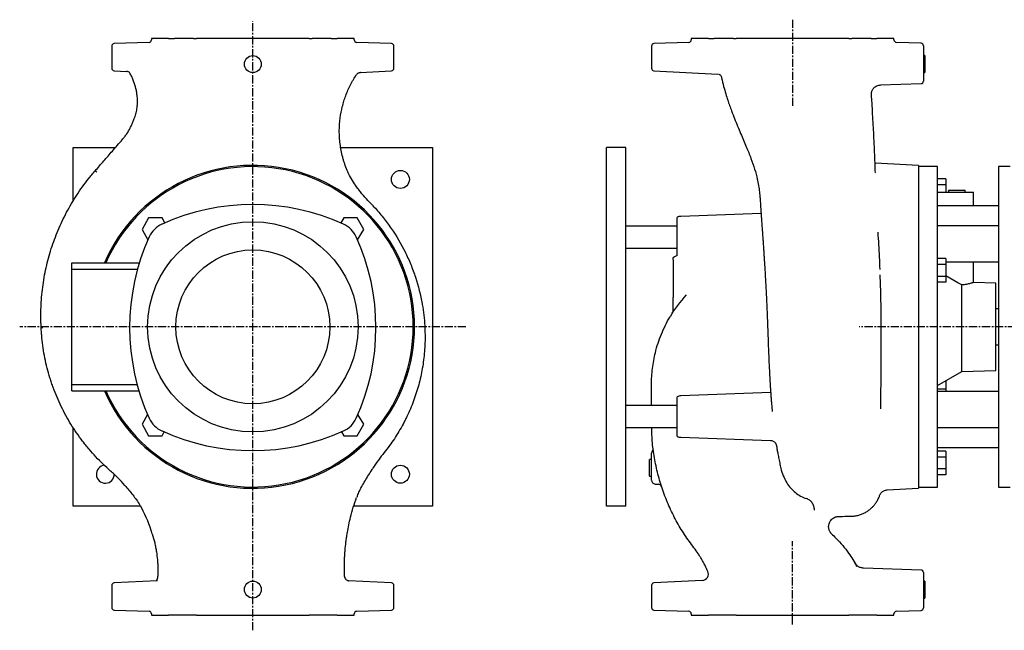
# Model space of a CAD drawing. Units: millimetres. Extents: x -209 to 1312, y -104 to 787.
# Drawn here: x -209 to 558, y 311 to 787 of the extents above; entities that cross this region are included whole.
import ezdxf

# ---------------------------------------------------------------- set-up
doc = ezdxf.new("R2010")
doc.units = ezdxf.units.MM
doc.linetypes.add('CENTER', pattern=[10.16, 6.35, -1.27, 1.27, -1.27])
doc.layers.add('Biral', color=160, linetype='Continuous')

msp = doc.modelspace()

# ---------------------------------------------------------------- linework, layer by layer
at = {"layer": 'Biral', "linetype": 'CENTER'}
for p, q in [((-27.64, 310.57), (-27.64, 785.93)), ((393.11, 787.01), (393.11, 719.61)), ((138.43, 547.36), (-209.39, 547.36)), ((861.98, 547.36), (444.95, 547.36)), ((393.11, 315.18), (393.11, 380.06))]:
    msp.add_line(p, q, dxfattribs=at)
at = {"layer": 'Biral'}
for p, q in [((-108.58, 769.29), (-135.71, 768.35)), ((-106.64, 772.36), (-106.64, 771.29)), ((-93.3, 772.36), (-106.64, 772.36)), ((-93.3, 772.36), (-88.78, 772.36)), ((-73.8, 772.36), (-88.78, 772.36)), ((-73.8, 772.36), (-71.58, 772.36)), ((16.29, 772.36), (-71.58, 772.36)), ((16.29, 772.36), (18.51, 772.36)), ((33.49, 772.36), (18.51, 772.36)), ((33.49, 772.36), (38.01, 772.36)), ((51.36, 772.36), (38.01, 772.36)), ((51.36, 771.29), (51.36, 772.36)), ((80.42, 768.35), (53.29, 769.29)), ((312.18, 769.29), (285.04, 768.35)), ((314.11, 772.36), (314.11, 771.29)), ((327.46, 772.36), (314.11, 772.36)), ((327.46, 772.36), (331.98, 772.36)), ((346.96, 772.36), (331.98, 772.36)), ((346.96, 772.36), (349.18, 772.36)), ((437.05, 772.36), (349.18, 772.36)), ((437.05, 772.36), (439.27, 772.36)), ((454.25, 772.36), (439.27, 772.36)), ((454.25, 772.36), (458.77, 772.36)), ((472.11, 772.36), (458.77, 772.36)), ((472.11, 771.29), (472.11, 772.36)), ((493.18, 768.63), (474.04, 769.29)), ((493.18, 768.61), (493.18, 768.63)), ((-137.64, 766.35), (-137.64, 749.18)), ((82.36, 749.18), (82.36, 766.35)), ((283.11, 766.35), (283.11, 749.18)), ((495.11, 766.61), (495.11, 766.35)), ((495.11, 766.35), (495.11, 749.18)), ((496.11, 758.94), (495.11, 758.94)), ((496.11, 758.94), (496.11, 745.78)), ((-135.75, 747.18), (-125.99, 746.67)), ((-125.99, 746.67), (-126.15, 746.68)), ((56.02, 745.9), (80.46, 747.18)), ((56.2, 745.91), (56.02, 745.9)), ((285.01, 747.18), (334.89, 744.57)), ((334.89, 744.57), (334.88, 744.57)), ((495.11, 745.78), (496.11, 745.78)), ((495.11, 744.67), (495.11, 739.16)), ((337.66, 742.2), (337.66, 742.2)), ((461.6, 736.05), (493.18, 737.16)), ((-167.64, 687.36), (-134.65, 687.36)), ((-167.64, 645.68), (-167.64, 687.36)), ((40.79, 687.36), (112.36, 687.36)), ((112.36, 687.36), (112.36, 407.36)), ((263.11, 687.36), (248.11, 687.36)), ((248.11, 407.36), (248.11, 687.36)), ((263.11, 407.36), (263.11, 687.36)), ((491.11, 673.36), (457.37, 675.13)), ((457.58, 667.64), (457.57, 667.84)), ((491.11, 673.36), (491.11, 421.36)), ((506.11, 672.36), (491.11, 672.36)), ((506.11, 547.36), (506.11, 672.36)), ((562.61, 672.36), (553.61, 672.36)), ((553.61, 672.36), (553.61, 422.36)), ((512.51, 662.85), (506.11, 662.85)), ((512.51, 662.85), (512.51, 658.23)), ((512.51, 658.23), (506.11, 658.23)), ((512.51, 658.23), (512.51, 652.36)), ((514.54, 653.86), (514.54, 652.36)), ((514.54, 653.86), (521.11, 653.86)), ((521.11, 653.86), (527.69, 653.86)), ((527.69, 652.36), (527.69, 653.86)), ((506.11, 652.36), (521.79, 652.36)), ((521.79, 652.36), (534.11, 652.36)), ((534.11, 641.76), (534.11, 652.36)), ((553.61, 641.76), (506.11, 641.76)), ((-108.86, 632.38), (-114.05, 623.38)), ((-98.46, 632.38), (-108.86, 632.38)), ((-96.21, 628.47), (-98.46, 632.38)), ((43.17, 632.38), (40.89, 628.42)), ((53.57, 632.38), (43.17, 632.38)), ((58.76, 623.38), (53.57, 632.38)), ((303.11, 605.12), (303.11, 632.76)), ((368.5, 635.75), (305.9, 633.56)), ((-114.05, 623.38), (-109.39, 615.3)), ((54.02, 615.16), (58.76, 623.38)), ((303.11, 625.96), (263.11, 625.96)), ((553.61, 626.2), (506.11, 626.2)), ((263.11, 608.76), (303.11, 608.76)), ((300.11, 600.37), (300.11, 601.37)), ((303.11, 603.1), (303.11, 605.12)), ((512.51, 600.61), (506.11, 600.61)), ((512.51, 600.61), (512.51, 595.99)), ((-168.64, 597.36), (-116.06, 597.36)), ((-168.64, 592.36), (-168.64, 597.36)), ((-168.64, 592.36), (-117.53, 592.36)), ((-168.64, 502.36), (-168.64, 592.36)), ((300.17, 575.6), (300.17, 595.11)), ((512.51, 595.99), (506.11, 595.99)), ((553.61, 597.92), (512.51, 597.92)), ((512.51, 595.99), (512.51, 586.75)), ((534.11, 581.96), (534.11, 597.92)), ((512.51, 586.75), (506.11, 586.75)), ((521.79, 581.72), (512.51, 587.22)), ((512.51, 586.75), (512.51, 582.13)), ((512.51, 582.13), (506.11, 582.13)), ((524.91, 580.01), (521.79, 581.72)), ((524.91, 512.43), (524.91, 580.01)), ((551.61, 581.36), (534.07, 581.97)), ((551.61, 547.36), (551.61, 581.36)), ((553.61, 561.36), (551.61, 561.36)), ((506.11, 422.36), (506.11, 547.36)), ((551.61, 513.36), (551.61, 547.36)), ((551.61, 533.36), (553.61, 533.36)), ((506.11, 501.58), (524.91, 512.43)), ((524.91, 512.43), (551.61, 513.36)), ((-168.64, 502.36), (-117.84, 502.36)), ((-168.64, 497.36), (-168.64, 502.36)), ((512.51, 505.27), (512.51, 498.73)), ((-168.64, 497.36), (-116.42, 497.36)), ((303.11, 461.96), (303.11, 492.76)), ((376.01, 496.01), (305.9, 493.56)), ((512.51, 498.73), (506.11, 498.73)), ((553.61, 496.8), (506.11, 496.8)), ((512.51, 498.73), (512.51, 496.8)), ((303.11, 485.96), (263.11, 485.96)), ((-109.67, 478.93), (-114.05, 471.35)), ((58.76, 471.35), (54.31, 479.07)), ((377.15, 481.76), (377.19, 481.42)), ((-167.64, 407.36), (-167.64, 468.53)), ((-114.05, 471.35), (-108.86, 462.35)), ((53.57, 462.35), (58.76, 471.35)), ((263.11, 468.76), (303.11, 468.76)), ((553.61, 468.52), (506.11, 468.52)), ((-108.86, 462.35), (-98.46, 462.35)), ((-98.46, 462.35), (-96.74, 465.33)), ((41.42, 465.38), (43.17, 462.35)), ((43.17, 462.35), (53.57, 462.35)), ((305.9, 461.16), (375.82, 458.72)), ((380.49, 454.77), (380.5, 454.71)), ((553.61, 452.96), (506.11, 452.96)), ((512.51, 450.35), (506.11, 450.35)), ((512.51, 445.73), (506.11, 445.73)), ((512.51, 450.35), (512.51, 445.73)), ((512.51, 445.73), (512.51, 436.5)), ((283.11, 443.93), (281.61, 443.93)), ((281.61, 437.36), (281.61, 443.93)), ((281.61, 430.8), (281.61, 437.36)), ((281.61, 430.8), (283.11, 430.8)), ((283.11, 427.71), (283.11, 432.48)), ((512.51, 436.5), (506.11, 436.5)), ((512.51, 431.88), (506.11, 431.88)), ((512.51, 436.5), (512.51, 431.88)), ((285.96, 424.71), (288.31, 424.59)), ((491.11, 422.36), (506.11, 422.36)), ((553.61, 422.36), (562.61, 422.36)), ((461.08, 416.16), (461.14, 416.33)), ((466.82, 420.09), (491.11, 421.36)), ((-115.13, 407.36), (-167.64, 407.36)), ((112.36, 407.36), (50.9, 407.36)), ((263.11, 407.36), (248.11, 407.36)), ((429.06, 399.45), (429.07, 399.44)), ((493.18, 357.57), (448.23, 359.14)), ((495.11, 355.57), (495.11, 350.05)), ((-137.64, 345.55), (-137.64, 328.38)), ((-102.14, 349.3), (-135.75, 347.54)), ((80.46, 347.54), (47.02, 349.3)), ((82.36, 328.38), (82.36, 345.55)), ((283.11, 345.55), (283.11, 328.38)), ((322.72, 349.52), (285.01, 347.54)), ((496.11, 348.94), (495.11, 348.94)), ((495.11, 345.55), (495.11, 328.38)), ((496.11, 348.94), (496.11, 335.78)), ((495.11, 335.78), (496.11, 335.78)), ((-135.71, 326.38), (-108.58, 325.43)), ((-106.64, 323.43), (-106.64, 322.36)), ((-106.64, 322.36), (-93.3, 322.36)), ((-88.78, 322.36), (-93.3, 322.36)), ((-73.8, 322.36), (-88.78, 322.36)), ((-71.58, 322.36), (-73.8, 322.36)), ((-71.58, 322.36), (16.29, 322.36)), ((18.51, 322.36), (16.29, 322.36)), ((33.49, 322.36), (18.51, 322.36)), ((38.01, 322.36), (33.49, 322.36)), ((38.01, 322.36), (51.36, 322.36)), ((51.36, 322.36), (51.36, 323.43)), ((53.29, 325.43), (80.42, 326.38)), ((285.04, 326.38), (312.18, 325.43)), ((314.11, 323.43), (314.11, 322.36)), ((314.11, 322.36), (327.46, 322.36)), ((331.98, 322.36), (327.46, 322.36)), ((346.96, 322.36), (331.98, 322.36)), ((349.18, 322.36), (346.96, 322.36)), ((349.18, 322.36), (437.05, 322.36)), ((439.27, 322.36), (437.05, 322.36)), ((454.25, 322.36), (439.27, 322.36)), ((458.77, 322.36), (454.25, 322.36)), ((458.77, 322.36), (472.11, 322.36)), ((472.11, 322.36), (472.11, 323.43)), ((474.04, 325.43), (493.18, 326.1))]:
    msp.add_line(p, q, dxfattribs=at)
at = {"layer": 'Biral', "flags": 128}
for points in [[(-149.25, 667.96), (-149.54, 668.21), (-149.8, 668.44), (-150.02, 668.63), (-150.2, 668.79), (-150.35, 668.92), (-150.46, 669.01), (-150.52, 669.07), (-150.54, 669.08)], [(461.61, 580.96), (461.4, 587.85), (461.4, 587.85), (461.4, 587.85)], [(461.96, 483.43), (461.96, 483.53), (461.99, 494.48), (462.01, 505.86), (462.01, 505.86), (462.01, 505.86)]]:
    msp.add_lwpolyline(points, dxfattribs=at)
at = {"layer": 'Biral'}
for centre, radius in [((-27.64, 752.36), 6.58), ((87.36, 662.36), 7), ((-27.64, 547.36), 82.02), ((-27.64, 547.36), 60), ((87.36, 432.36), 7), ((-27.64, 342.36), 6.58)]:
    msp.add_circle(centre, radius, dxfattribs=at)
for centre, radius, start, end in [((-135.64, 766.35), 2, 92, 180), ((-108.64, 771.29), 2, 272, 0), ((53.36, 771.29), 2, 180, 268), ((80.36, 766.35), 2, 0, 88), ((285.11, 766.35), 2, 92, 180), ((312.11, 771.29), 2, 272, 0), ((474.11, 771.29), 2, 180, 268), ((493.11, 766.63), 2, 359.94774, 87.9224), ((-135.64, 749.18), 2, 180, 267), ((80.36, 749.18), 2, 273, 0), ((285.11, 749.18), 2, 180, 267), ((493.11, 739.16), 2, 272, 0), ((-27.64, 547.36), 126, 0, 156.62013), ((-27.64, 547.36), 125, 0, 156.42182), ((-27.71, 471.78), 171, 65.56146, 114.43854), ((306.11, 627.57), 6, 92, 120), ((-90.19, 609.26), 20, 114.43854, 155.56146), ((34.76, 609.26), 20, 24.43854, 65.56146), ((47.29, 546.78), 171, 155.56146, 204.43854), ((-102.71, 546.78), 171, 335.56146, 24.43854), ((387.11, 502.36), 104, 137.80401, 149.42664), ((295.11, 560.82), 5, 327.56887, 360), ((-27.64, 547.36), 126, 203.37987, 0), ((-27.64, 547.36), 125, 203.57818, 0), ((306.11, 487.57), 6, 92, 120), ((-90.19, 484.31), 20, 204.43854, 245.56146), ((34.76, 484.31), 20, 294.43854, 335.56146), ((-27.71, 621.78), 171, 245.56146, 294.43854), ((306.11, 467.16), 6, 240, 268), ((286.11, 448.66), 3, 143.0443, 180), ((-142.64, 432.36), 7, 95.63549, 0), ((286.11, 427.71), 3, 180, 267), ((288.15, 421.59), 3, 18.26075, 86.99908), ((183.94, 361.67), 140.8, 157.48237, 158.1214), ((-207.38, 355.59), 105.8, 16.62991, 28.34938), ((322.46, 354.51), 5, 272.99255, 23.38647), ((493.11, 355.57), 2, 0, 88), ((-135.64, 345.55), 2, 93, 180), ((80.36, 345.55), 2, 0, 87), ((285.11, 345.55), 2, 93, 180), ((-135.64, 328.38), 2, 180, 268), ((-108.64, 323.43), 2, 0, 88), ((53.36, 323.43), 2, 92, 180), ((80.36, 328.38), 2, 272, 0), ((285.11, 328.38), 2, 180, 268), ((312.11, 323.43), 2, 0, 88), ((474.11, 323.43), 2, 92, 180), ((493.11, 328.1), 2, 272.0398, 0.05171)]:
    msp.add_arc(centre, radius, start, end, dxfattribs=at)
for points, knots in [([(-123.28, 745), (-123.43, 745.25), (-123.62, 745.47), (-124.03, 745.87), (-124.26, 746.04), (-124.76, 746.33), (-125.03, 746.45), (-125.44, 746.57), (-125.58, 746.6), (-125.86, 746.65), (-126.01, 746.67), (-126.15, 746.68)], [0, 0, 0, 0, 0.25, 0.25, 0.5, 0.5, 0.75, 0.75, 0.875, 0.875, 1, 1, 1, 1]), ([(-117.63, 721.3), (-117.56, 723.26), (-117.61, 725.23), (-117.9, 728.21), (-118.02, 729.21), (-118.34, 731.21), (-118.54, 732.22), (-119.23, 735.21), (-119.82, 737.17), (-120.92, 740.06), (-121.32, 741.02), (-121.97, 742.44), (-122.2, 742.92), (-122.66, 743.85), (-122.9, 744.31), (-123.15, 744.77)], [0, 0, 0, 0, 0.25, 0.25, 0.375, 0.375, 0.5, 0.5, 0.75, 0.75, 0.875, 0.875, 0.9375, 0.9375, 1, 1, 1, 1]), ([(53.41, 744.42), (53.57, 744.64), (53.75, 744.84), (54.17, 745.19), (54.4, 745.34), (54.88, 745.6), (55.13, 745.7), (55.52, 745.81), (55.66, 745.84), (55.93, 745.89), (56.06, 745.9), (56.2, 745.91)], [0, 0, 0, 0, 0.25, 0.25, 0.5, 0.5, 0.75, 0.75, 0.875, 0.875, 1, 1, 1, 1]), ([(335.23, 744.52), (335.35, 744.5), (335.72, 744.42), (336.32, 744.14), (336.93, 743.63), (337.41, 742.97), (337.55, 742.45), (337.63, 742.19)], [0, 0, 0, 0, 0.1071386, 0.331138, 0.5481381, 0.774947, 1, 1, 1, 1]), ([(495.11, 748.85), (495.11, 748.84), (495.11, 748.74), (495.11, 748.46), (495.11, 748.34), (495.11, 748.06), (495.11, 747.9), (495.11, 747.54), (495.11, 747.34), (495.11, 746.91), (495.11, 746.67), (495.11, 745.89), (495.11, 745.32), (495.11, 744.67)], [0, 0, 0, 0, 0.25, 0.25, 0.375, 0.375, 0.5, 0.5, 0.625, 0.625, 0.75, 0.75, 1, 1, 1, 1]), ([(40.46, 710.46), (40.84, 713.29), (41.38, 716.16), (42.27, 719.77), (42.46, 720.5), (42.87, 721.95), (43.08, 722.67), (43.75, 724.83), (44.23, 726.26), (45.83, 730.53), (47.06, 733.34), (48.84, 736.81), (49.21, 737.5), (49.96, 738.87), (50.35, 739.56), (51.55, 741.59), (52.39, 742.92), (53.27, 744.22)], [0, 0, 0, 0, 0.25, 0.25, 0.3125, 0.3125, 0.375, 0.375, 0.5, 0.5, 0.75, 0.75, 0.8125, 0.8125, 0.875, 0.875, 1, 1, 1, 1]), ([(337.62, 742.2), (337.66, 741.99), (338.13, 739.53), (339.26, 735.16), (340.88, 729.34), (342.45, 724.37), (343.94, 720.02), (345.68, 715.26), (347.82, 709.75), (350.22, 703.88), (352.59, 698.29), (354.85, 692.96), (357.63, 686.37), (360.7, 678.72), (363.63, 670.39), (365.25, 664.24), (366.12, 659.99), (366.57, 657.47), (366.94, 655.04), (367.19, 653.09), (367.35, 651.63), (367.46, 650.56), (367.59, 649.25), (367.73, 647.47), (367.83, 646.05), (367.87, 645.24), (367.87, 645.22)], [0, 0, 0, 0, 0.004873, 0.057757, 0.105199, 0.147021, 0.183803, 0.222527, 0.275177, 0.329708, 0.38335, 0.436493, 0.489332, 0.587088, 0.683772, 0.780062, 0.811962, 0.843866, 0.875885, 0.905742, 0.919481, 0.931913, 0.946893, 0.969281, 0.999271, 1, 1, 1, 1]), ([(454.55, 729.36), (454.55, 729.36), (454.56, 729.35), (454.55, 729.56), (454.59, 730.08), (454.74, 730.81), (455.07, 731.75), (455.64, 732.79), (456.47, 733.82), (457.55, 734.74), (458.85, 735.47), (460.23, 735.94), (461.17, 736.01), (461.6, 736.04)], [0, 0, 0, 0, 0.018117, 0.103192, 0.187981, 0.277307, 0.369796, 0.468488, 0.572371, 0.679211, 0.787429, 0.903271, 1, 1, 1, 1]), ([(457.6, 667.84), (457.54, 669.86), (457.36, 676.17), (456.93, 686.36), (456.39, 697.33), (455.86, 706.99), (455.38, 715.34), (454.95, 722.75), (454.66, 727.56), (454.56, 729.36)], [0, 0, 0, 0, 0.103028, 0.321532, 0.532052, 0.667113, 0.79781, 0.92452, 1, 1, 1, 1]), ([(-119.83, 710.54), (-119.39, 711.81), (-118.98, 713.09), (-118.31, 715.7), (-118.04, 717.02), (-117.87, 718.37)], [0, 0, 0, 0, 0.5, 0.5, 1, 1, 1, 1]), ([(-123.25, 702.56), (-123.03, 702.98), (-122.82, 703.41), (-122.41, 704.27), (-122.21, 704.7), (-121.62, 706), (-121.25, 706.86), (-120.9, 707.73)], [0, 0, 0, 0, 0.25, 0.25, 0.5, 0.5, 1, 1, 1, 1]), ([(45.89, 669.34), (45.19, 671.01), (44.55, 672.7), (43.68, 675.27), (43.4, 676.14), (42.88, 677.87), (42.63, 678.74), (41.48, 683.1), (40.81, 686.57), (40.16, 691.77), (40, 693.5), (39.85, 696.09), (39.81, 696.96), (39.77, 698.68), (39.76, 699.54), (39.78, 703.81), (40.02, 707.13), (40.45, 710.37)], [0, 0, 0, 0, 0.125, 0.125, 0.1875, 0.1875, 0.25, 0.25, 0.5, 0.5, 0.625, 0.625, 0.6875, 0.6875, 0.75, 0.75, 1, 1, 1, 1]), ([(-129.43, 693.37), (-128.78, 694.12), (-128.16, 694.88), (-127.29, 696.03), (-127, 696.41), (-126.46, 697.18), (-126.19, 697.57), (-124.91, 699.49), (-124.03, 701.02), (-123.25, 702.56)], [0, 0, 0, 0, 0.25, 0.25, 0.375, 0.375, 0.5, 0.5, 1, 1, 1, 1]), ([(-150.54, 669.08), (-148.3, 671.66), (-146.07, 674.23), (-142.72, 678.08), (-141.61, 679.36), (-139.39, 681.91), (-138.28, 683.19), (-137.17, 684.47)], [0, 0, 0, 0, 0.5, 0.5, 0.75, 0.75, 1, 1, 1, 1]), ([(-192.65, 547.21), (-192.92, 552.4), (-192.95, 557.58), (-192.55, 567.91), (-192.12, 573.07), (-191.12, 580.78), (-190.72, 583.35), (-189.83, 588.45), (-189.32, 590.98), (-187.64, 598.52), (-186.3, 603.47), (-183.19, 613.23), (-181.41, 618.04), (-177.43, 627.51), (-175.22, 632.17), (-170.34, 641.35), (-167.71, 645.81), (-162.05, 654.47), (-159.02, 658.68), (-155.8, 662.75)], [0, 0, 0, 0, 0.125, 0.125, 0.25, 0.25, 0.3125, 0.3125, 0.375, 0.375, 0.5, 0.5, 0.625, 0.625, 0.75, 0.75, 0.875, 0.875, 1, 1, 1, 1]), ([(54.14, 655.36), (52.97, 656.95), (51.85, 658.56), (49.72, 661.88), (48.72, 663.57), (47.79, 665.33)], [0, 0, 0, 0, 0.5, 0.5, 1, 1, 1, 1]), ([(63.24, 644.72), (61.59, 646.38), (60.02, 648.11), (57.74, 650.78), (57, 651.67), (55.55, 653.5), (54.84, 654.42), (54.14, 655.36)], [0, 0, 0, 0, 0.5, 0.5, 0.75, 0.75, 1, 1, 1, 1]), ([(367.87, 645.26), (367.96, 643.75), (368.15, 640.57), (368.5, 635.73), (368.87, 630.72), (369.22, 625.95), (369.51, 621.88), (369.74, 618.69), (369.9, 616.38), (370.04, 614.39), (370.17, 612.42), (370.33, 610.08), (370.51, 607.29), (370.73, 603.93), (370.98, 599.99), (371.27, 595.34), (371.57, 590.24), (371.88, 584.72), (372.2, 578.8), (372.54, 572.14), (372.89, 564.67), (373.25, 556.33), (373.47, 550.45), (373.59, 547.36)], [0, 0, 0, 0, 0.053794, 0.112963, 0.172619, 0.229182, 0.278406, 0.310127, 0.33494, 0.354017, 0.374842, 0.398461, 0.428824, 0.463132, 0.503105, 0.549825, 0.603671, 0.654303, 0.710489, 0.772598, 0.841102, 0.916624, 1, 1, 1, 1]), ([(66.96, 640.83), (68.17, 639.51), (69.36, 638.17), (71.69, 635.45), (72.82, 634.08), (76.15, 629.9), (78.26, 627.05), (84.27, 618.29), (87.85, 612.2), (92.58, 602.65), (94.05, 599.41), (96.08, 594.43), (96.73, 592.76), (97.97, 589.41), (98.55, 587.72), (101.34, 579.25), (103.07, 572.34), (104.32, 565.28)], [0, 0, 0, 0, 0.0625, 0.0625, 0.125, 0.125, 0.25, 0.25, 0.5, 0.5, 0.625, 0.625, 0.6875, 0.6875, 0.75, 0.75, 1, 1, 1, 1]), ([(461.26, 592.17), (461.14, 595.41), (460.91, 602.08), (460.4, 611.76), (459.94, 617.98), (459.71, 621.13)], [0, 0, 0, 0, 0.317429, 0.653455, 1, 1, 1, 1]), ([(303.11, 603.1), (302.74, 602.86), (302.36, 602.64), (301.67, 602.23), (301.34, 602.06), (300.92, 601.82), (300.79, 601.75), (300.56, 601.63), (300.46, 601.57), (300.21, 601.44), (300.11, 601.38), (300.11, 601.37)], [0, 0, 0, 0, 0.25, 0.25, 0.5, 0.5, 0.625, 0.625, 0.75, 0.75, 1, 1, 1, 1]), ([(300.17, 595.11), (300.17, 595.99), (300.16, 596.87), (300.13, 598.62), (300.11, 599.49), (300.11, 600.37)], [0, 0, 0, 0, 0.5, 0.5, 1, 1, 1, 1]), ([(462.11, 547.36), (462.11, 548.92), (462.12, 552.1), (462.1, 556.97), (462.06, 562.04), (461.99, 567.39), (461.88, 572.92), (461.73, 577.64), (461.63, 580.33), (461.6, 581.26)], [0, 0, 0, 0, 0.131587, 0.268853, 0.41165, 0.561901, 0.72568, 0.904015, 1, 1, 1, 1]), ([(534.07, 581.96), (534.08, 581.96), (534.11, 581.97), (533.81, 581.87), (533.18, 581.66), (532.23, 581.37), (530.98, 581.02), (529.43, 580.66), (527.44, 580.27), (525.82, 580.1), (524.91, 580.01)], [0, 0, 0, 0, 0.056268, 0.179513, 0.306268, 0.431002, 0.559028, 0.689839, 0.82434, 1, 1, 1, 1]), ([(300.11, 569.2), (300.11, 570.27), (300.13, 571.33), (300.16, 573.47), (300.17, 574.53), (300.17, 575.6)], [0, 0, 0, 0, 0.5, 0.5, 1, 1, 1, 1]), ([(300.11, 560.82), (300.11, 561.41), (300.11, 562.05), (300.11, 563.38), (300.11, 564.06), (300.11, 565.48), (300.11, 566.2), (300.11, 567.69), (300.11, 568.44), (300.11, 569.2)], [0, 0, 0, 0, 0.25, 0.25, 0.5, 0.5, 0.75, 0.75, 1, 1, 1, 1]), ([(104.41, 564.76), (104.89, 561.99), (105.28, 559.22), (105.93, 553.65), (106.17, 550.85), (106.34, 548.05)], [0, 0, 0, 0, 0.5, 0.5, 1, 1, 1, 1]), ([(286.12, 527.17), (286.72, 529.64), (287.42, 532.08), (288.98, 536.9), (289.86, 539.29), (291.77, 543.98), (292.82, 546.3), (295.07, 550.84), (296.28, 553.07), (297.57, 555.26)], [0, 0, 0, 0, 0.25, 0.25, 0.5, 0.5, 0.75, 0.75, 1, 1, 1, 1]), ([(-192.63, 546.76), (-192.63, 546.75), (-192.52, 546.75), (-192.19, 546.76), (-192.05, 546.76), (-191.81, 546.77), (-191.73, 546.77), (-191.54, 546.78), (-191.44, 546.78), (-191.34, 546.79)], [0, 0, 0, 0, 0.5, 0.5, 0.75, 0.75, 0.875, 0.875, 1, 1, 1, 1]), ([(-138.48, 434.83), (-142.52, 438.34), (-146.37, 442.05), (-151.85, 447.89), (-153.62, 449.88), (-156.21, 452.94), (-157.06, 453.97), (-158.74, 456.05), (-159.57, 457.11), (-163.63, 462.43), (-166.64, 466.82), (-172.19, 475.84), (-174.72, 480.48), (-179.33, 490), (-181.4, 494.89), (-183.69, 501.16), (-184.13, 502.42), (-184.98, 504.96), (-185.39, 506.23), (-186.58, 510.07), (-187.3, 512.63), (-189.26, 520.37), (-190.3, 525.58), (-191.47, 533.47), (-191.8, 536.11), (-192.19, 540.09), (-192.3, 541.42), (-192.49, 544.09), (-192.57, 545.42), (-192.63, 546.76)], [0, 0, 0, 0, 0.125, 0.125, 0.1875, 0.1875, 0.21875, 0.21875, 0.25, 0.25, 0.375, 0.375, 0.5, 0.5, 0.625, 0.625, 0.65625, 0.65625, 0.6875, 0.6875, 0.75, 0.75, 0.875, 0.875, 0.9375, 0.9375, 0.96875, 0.96875, 1, 1, 1, 1]), ([(106.34, 548.05), (106.6, 543.61), (106.65, 539.18), (106.43, 532.55), (106.3, 530.34), (105.95, 525.93), (105.72, 523.72), (104.89, 517.11), (104.13, 512.77), (102.23, 504.2), (101.09, 499.97), (98.43, 491.62), (96.91, 487.51), (94.33, 481.42), (93.42, 479.4), (91.98, 476.41), (91.49, 475.41), (90.49, 473.43), (89.98, 472.45), (87.36, 467.57), (85.09, 463.78), (80.21, 456.42), (77.61, 452.84), (74.82, 449.38)], [0, 0, 0, 0, 0.125, 0.125, 0.1875, 0.1875, 0.25, 0.25, 0.375, 0.375, 0.5, 0.5, 0.625, 0.625, 0.6875, 0.6875, 0.71875, 0.71875, 0.75, 0.75, 0.875, 0.875, 1, 1, 1, 1]), ([(373.59, 547.36), (373.7, 544.36), (373.91, 538.63), (374.22, 530.45), (374.53, 523.1), (374.83, 516.57), (375.11, 510.84), (375.39, 505.86), (375.65, 501.45), (375.89, 497.66), (376.13, 494.2), (376.38, 490.93), (376.65, 487.46), (376.92, 484.24), (377.11, 482.22), (377.18, 481.42)], [0, 0, 0, 0, 0.130185, 0.248519, 0.355699, 0.452154, 0.538106, 0.613635, 0.678729, 0.74137, 0.790602, 0.840968, 0.897134, 0.959235, 1, 1, 1, 1]), ([(462.01, 505.86), (462.02, 506.28), (462.02, 506.7), (462.02, 507.54), (462.02, 508.8), (462.02, 510.06), (462.03, 512.6), (462.03, 514.3), (462.05, 519.42), (462.06, 522.86), (462.07, 528.07), (462.07, 529.82), (462.08, 533.31), (462.09, 535.06), (462.1, 540.32), (462.11, 543.84), (462.11, 547.36)], [0, 0, 0, 0, 0.03125, 0.03125, 0.0625, 0.125, 0.125, 0.25, 0.25, 0.5, 0.5, 0.625, 0.625, 0.75, 0.75, 1, 1, 1, 1]), ([(283.11, 502.36), (283.11, 506.56), (283.37, 510.73), (284.37, 519), (285.12, 523.1), (286.12, 527.17)], [0, 0, 0, 0, 0.5, 0.5, 1, 1, 1, 1]), ([(283.11, 485.96), (283.11, 486.37), (283.11, 491.84), (283.11, 497.3), (283.11, 502.36)], [0, 0, 0, 0, 0.073842, 1, 1, 1, 1]), ([(316.21, 374.88), (313.71, 378.29), (308.71, 385.09), (302.2, 396.12), (296.49, 407.7), (291.72, 419.85), (287.94, 432.37), (285.21, 445.3), (283.55, 457.46), (283.34, 465.35), (283.25, 468.76)], [0, 0, 0, 0, 0.1252837, 0.2505655, 0.3792092, 0.507853, 0.6370212, 0.7661906, 0.8990573, 1, 1, 1, 1]), ([(375.82, 458.7), (376.14, 458.68), (376.87, 458.63), (377.89, 458.23), (378.8, 457.63), (379.48, 456.94), (379.96, 456.24), (380.25, 455.6), (380.41, 455.11), (380.46, 454.84), (380.47, 454.78), (380.47, 454.77)], [0, 0, 0, 0, 0.1289344, 0.2897401, 0.4334651, 0.563917, 0.6821188, 0.7872017, 0.8813241, 0.97562, 1, 1, 1, 1]), ([(380.49, 454.71), (380.52, 454.53), (380.7, 453.44), (381.07, 451.26), (381.66, 447.98), (382.39, 444.16), (383.09, 440.72), (383.56, 438.67), (383.72, 437.96)], [0, 0, 0, 0, 0.029277, 0.177877, 0.365916, 0.593359, 0.859878, 1, 1, 1, 1]), ([(74.82, 449.38), (74.01, 448.37), (73.23, 447.36), (71.68, 445.33), (70.93, 444.31), (68.72, 441.23), (67.31, 439.15), (65.96, 437.04)], [0, 0, 0, 0, 0.25, 0.25, 0.5, 0.5, 1, 1, 1, 1]), ([(283.11, 440.83), (283.11, 441.4), (283.11, 441.94), (283.11, 442.99), (283.11, 443.49), (283.11, 444.21), (283.11, 444.45), (283.11, 444.9), (283.11, 445.12), (283.11, 445.75), (283.11, 446.14), (283.11, 446.66), (283.11, 446.83), (283.11, 447.14), (283.11, 447.29), (283.11, 447.69), (283.11, 447.92), (283.11, 448.19), (283.11, 448.28), (283.11, 448.41), (283.11, 448.47), (283.11, 448.61), (283.11, 448.66), (283.11, 448.66)], [0, 0, 0, 0, 0.125, 0.125, 0.25, 0.25, 0.3125, 0.3125, 0.375, 0.375, 0.5, 0.5, 0.5625, 0.5625, 0.625, 0.625, 0.75, 0.75, 0.8125, 0.8125, 0.875, 0.875, 1, 1, 1, 1]), ([(284.3, 452.28), (284.3, 452.12), (284.3, 451.76), (284.13, 451.19), (283.94, 450.73), (283.74, 450.52), (283.7, 450.48)], [0, 0, 0, 0, 0.250706, 0.548709, 0.909265, 1, 1, 1, 1]), ([(283.11, 432.48), (283.11, 433.11), (283.11, 433.77), (283.11, 435.12), (283.11, 435.81), (283.11, 436.88), (283.11, 437.24), (283.11, 437.96), (283.11, 438.32), (283.11, 439.4), (283.11, 440.12), (283.11, 440.83)], [0, 0, 0, 0, 0.25, 0.25, 0.5, 0.5, 0.625, 0.625, 0.75, 0.75, 1, 1, 1, 1]), ([(383.78, 437.97), (383.82, 437.63), (384.16, 435.31), (385.69, 431.13), (388.21, 425.95), (391.46, 421.54), (395.07, 418.03), (399.25, 415.14), (402.35, 413.94), (403.92, 413.33)], [0, 0, 0, 0, 0.030353, 0.210943, 0.396096, 0.546789, 0.7016, 0.848332, 1, 1, 1, 1]), ([(-127.46, 423.69), (-129.13, 425.66), (-130.87, 427.56), (-133.62, 430.34), (-134.56, 431.25), (-136.48, 433.06), (-137.47, 433.95), (-138.48, 434.83)], [0, 0, 0, 0, 0.5, 0.5, 0.75, 0.75, 1, 1, 1, 1]), ([(55.48, 419.21), (56.22, 420.77), (57.02, 422.3), (58.71, 425.3), (59.58, 426.79), (61.37, 429.74), (62.28, 431.2), (64.11, 434.12), (65.03, 435.58), (65.96, 437.04)], [0, 0, 0, 0, 0.25, 0.25, 0.5, 0.5, 0.75, 0.75, 1, 1, 1, 1]), ([(-127.46, 423.69), (-126.4, 422.46), (-125.36, 421.22), (-123.3, 418.72), (-122.27, 417.47), (-120.26, 414.93), (-119.28, 413.64), (-117.39, 411.01), (-116.49, 409.67), (-115.66, 408.28)], [0, 0, 0, 0, 0.25, 0.25, 0.5, 0.5, 0.75, 0.75, 1, 1, 1, 1]), ([(429.07, 399.43), (429.44, 399.44), (432.21, 399.48), (436.1, 399.54), (440.68, 399.63), (443.82, 400.19), (446.66, 401.07), (449.33, 402.26), (451.66, 403.64), (453.52, 405.06), (455.06, 406.43), (456.55, 408), (458.15, 410.05), (459.66, 412.57), (460.67, 414.77), (461.01, 415.91), (461.14, 416.33)], [0, 0, 0, 0, 0.027373, 0.202914, 0.284438, 0.362483, 0.435359, 0.501259, 0.57573, 0.632991, 0.672235, 0.727008, 0.793437, 0.870184, 0.952835, 1, 1, 1, 1]), ([(461.12, 416.15), (461.13, 416.18), (461.16, 416.27), (461.31, 416.62), (461.6, 417.14), (462.06, 417.77), (462.73, 418.47), (463.65, 419.16), (464.8, 419.72), (465.9, 420.05), (466.59, 420.06), (466.81, 420.06)], [0, 0, 0, 0, 0.095355, 0.243377, 0.372486, 0.490267, 0.603147, 0.715472, 0.828818, 0.943477, 1, 1, 1, 1]), ([(48.5, 398.77), (49.12, 401.38), (49.82, 403.97), (51.39, 409.1), (52.28, 411.64), (53.28, 414.14)], [0, 0, 0, 0, 0.5, 0.5, 1, 1, 1, 1]), ([(410.11, 404.4), (410.11, 404.89), (410.08, 405.38), (409.94, 406.34), (409.83, 406.81), (409.55, 407.73), (409.38, 408.18), (408.97, 409.06), (408.72, 409.48), (408.18, 410.28), (407.88, 410.65), (407.22, 411.36), (406.86, 411.69), (406.09, 412.27), (405.69, 412.53), (404.84, 412.98), (404.38, 413.18), (403.92, 413.33)], [0, 0, 0, 0, 0.125, 0.125, 0.25, 0.25, 0.375, 0.375, 0.5, 0.5, 0.625, 0.625, 0.75, 0.75, 0.875, 0.875, 1, 1, 1, 1]), ([(423.17, 386.17), (423.17, 386.17), (423.19, 386.16), (423.15, 386.2), (423.04, 386.32), (422.85, 386.56), (422.58, 386.92), (422.25, 387.44), (421.86, 388.19), (421.47, 389.2), (421.21, 390.4), (421.15, 391.73), (421.31, 393.08), (421.72, 394.47), (422.4, 395.79), (423.35, 397.01), (424.53, 398.02), (425.85, 398.78), (427.18, 399.23), (428.26, 399.44), (428.89, 399.43), (429.07, 399.43)], [0, 0, 0, 0, 0.001578, 0.096558, 0.153387, 0.184728, 0.207652, 0.237998, 0.274708, 0.324697, 0.385995, 0.44275, 0.505745, 0.571768, 0.639453, 0.707953, 0.781997, 0.850596, 0.914572, 0.974549, 1, 1, 1, 1]), ([(46.02, 386.85), (46.37, 388.85), (46.75, 390.85), (47.58, 394.82), (48.03, 396.8), (48.5, 398.77)], [0, 0, 0, 0, 0.5, 0.5, 1, 1, 1, 1]), ([(-106, 385.87), (-105.3, 383.51), (-104.68, 381.16), (-104.02, 378.22), (-103.89, 377.63), (-103.65, 376.46), (-103.54, 375.87), (-103.21, 374.12), (-103.01, 372.98), (-102.49, 369.64), (-102.24, 367.5), (-102, 364.95), (-101.96, 364.45), (-101.88, 363.47), (-101.85, 362.99), (-101.76, 361.58), (-101.71, 360.68), (-101.68, 359.82)], [0, 0, 0, 0, 0.25, 0.25, 0.3125, 0.3125, 0.375, 0.375, 0.5, 0.5, 0.75, 0.75, 0.8125, 0.8125, 0.875, 0.875, 1, 1, 1, 1]), ([(43.71, 361.42), (43.73, 363.12), (43.77, 364.94), (43.9, 367.87), (43.96, 368.88), (44.09, 370.92), (44.17, 371.97), (44.43, 375.13), (44.66, 377.31), (45.01, 380.11), (45.08, 380.67), (45.23, 381.8), (45.31, 382.37), (45.56, 384.07), (45.74, 385.2), (45.93, 386.34)], [0, 0, 0, 0, 0.25, 0.25, 0.375, 0.375, 0.5, 0.5, 0.75, 0.75, 0.8125, 0.8125, 0.875, 0.875, 1, 1, 1, 1]), ([(427.06, 382.21), (428.84, 380.45), (430.54, 378.62), (433.77, 374.82), (435.3, 372.85), (436.74, 370.8)], [0, 0, 0, 0, 0.5, 0.5, 1, 1, 1, 1]), ([(327.11, 356.37), (326.41, 357.98), (325.67, 359.58), (324.47, 361.94), (324.06, 362.73), (323.2, 364.3), (322.76, 365.08), (321.85, 366.63), (321.38, 367.41), (320.41, 368.94), (319.92, 369.71), (318.39, 371.97), (317.32, 373.45), (316.21, 374.88)], [0, 0, 0, 0, 0.25, 0.25, 0.375, 0.375, 0.5, 0.5, 0.625, 0.625, 0.75, 0.75, 1, 1, 1, 1]), ([(43.69, 354.45), (43.67, 355.63), (43.67, 356.75), (43.67, 358.89), (43.68, 359.91), (43.7, 360.88)], [0, 0, 0, 0, 0.5, 0.5, 1, 1, 1, 1]), ([(448.23, 359.16), (447.93, 359.17), (447.22, 359.19), (446.15, 359.45), (445.06, 359.87), (444.13, 360.4), (443.35, 360.98), (442.72, 361.56), (442.25, 362.11), (441.91, 362.57), (441.7, 362.89), (441.6, 363.06), (441.56, 363.13), (441.54, 363.17), (441.52, 363.2), (441.51, 363.22), (441.51, 363.22), (441.51, 363.21)], [0, 0, 0, 0, 0.099117, 0.237633, 0.366846, 0.486227, 0.59475, 0.690855, 0.772424, 0.836853, 0.880785, 0.898243, 0.907743, 0.915694, 0.927009, 0.948872, 1, 1, 1, 1]), ([(-101.68, 359.72), (-101.64, 358.71), (-101.61, 357.64), (-101.59, 355.92), (-101.59, 355.33), (-101.6, 354.11), (-101.6, 353.48), (-101.62, 352.85)], [0, 0, 0, 0, 0.5, 0.5, 0.75, 0.75, 1, 1, 1, 1]), ([(-102.09, 349.29), (-102.3, 349.28), (-102.45, 349.3), (-102.55, 349.42), (-102.56, 349.47), (-102.54, 349.62), (-102.51, 349.72), (-102.42, 349.93), (-102.38, 350), (-102.3, 350.18), (-102.26, 350.27), (-102.16, 350.49), (-102.11, 350.61), (-102.01, 350.87), (-101.96, 351), (-101.87, 351.29), (-101.83, 351.43), (-101.75, 351.72), (-101.72, 351.87), (-101.65, 352.3), (-101.63, 352.58), (-101.62, 352.85)], [0, 0, 0, 0, 0.25, 0.25, 0.375, 0.375, 0.5, 0.5, 0.5625, 0.5625, 0.625, 0.625, 0.6875, 0.6875, 0.75, 0.75, 0.8125, 0.8125, 0.875, 0.875, 1, 1, 1, 1]), ([(43.74, 352.69), (43.78, 352.25), (43.9, 351.81), (44.3, 350.99), (44.57, 350.62), (45.2, 350), (45.56, 349.76), (46.13, 349.5), (46.33, 349.43), (46.62, 349.36), (46.72, 349.34), (46.91, 349.31), (47.01, 349.3), (47.1, 349.29)], [0, 0, 0, 0, 0.25, 0.25, 0.5, 0.5, 0.75, 0.75, 0.875, 0.875, 0.9375, 0.9375, 1, 1, 1, 1]), ([(495.11, 350.05), (495.11, 349.41), (495.11, 348.83), (495.11, 348.07), (495.11, 347.83), (495.11, 347.38), (495.11, 347.18), (495.11, 346.82), (495.11, 346.66), (495.11, 346.39), (495.11, 346.27), (495.11, 345.98), (495.11, 345.88), (495.11, 345.87)], [0, 0, 0, 0, 0.25, 0.25, 0.375, 0.375, 0.5, 0.5, 0.625, 0.625, 0.75, 0.75, 1, 1, 1, 1]), ([(495.11, 328.38), (495.11, 328.19), (495.11, 328), (495.11, 328.11), (495.11, 328.11)], [0, 0, 0, 0, 0.947024, 1, 1, 1, 1])]:
    msp.add_open_spline(points, degree=3, knots=knots, dxfattribs=at)
for points in [[(-123.15, 744.77), (-123.2, 744.85), (-123.24, 744.92), (-123.28, 745)], [(495.11, 749.18), (495.11, 749.03), (495.11, 748.92), (495.11, 748.85)], [(53.41, 744.42), (53.36, 744.35), (53.31, 744.29), (53.27, 744.22)], [(-117.87, 718.37), (-117.74, 719.35), (-117.66, 720.32), (-117.63, 721.3)], [(-120.9, 707.73), (-120.52, 708.66), (-120.16, 709.6), (-119.83, 710.54)], [(40.45, 710.37), (40.46, 710.4), (40.46, 710.43), (40.46, 710.46)], [(-137.17, 684.47), (-134.58, 687.45), (-132, 690.42), (-129.43, 693.37)], [(-155.8, 662.75), (-154.1, 664.91), (-152.34, 667.02), (-150.54, 669.08)], [(46.71, 667.5), (46.43, 668.1), (46.15, 668.72), (45.89, 669.34)], [(47.79, 665.33), (47.42, 666.04), (47.06, 666.77), (46.71, 667.5)], [(66.96, 640.83), (65.74, 642.15), (64.51, 643.44), (63.24, 644.72)], [(63.24, 644.72), (63.24, 644.72), (63.24, 644.72), (63.24, 644.72)], [(104.32, 565.28), (104.35, 565.11), (104.38, 564.93), (104.41, 564.76)], [(-192.63, 546.76), (-192.64, 546.91), (-192.65, 547.06), (-192.65, 547.21)], [(53.87, 415.6), (54.38, 416.82), (54.92, 418.02), (55.48, 419.21)], [(-115.66, 408.28), (-115.17, 407.47), (-114.71, 406.66), (-114.26, 405.84)], [(45.93, 386.34), (45.96, 386.51), (45.99, 386.68), (46.02, 386.85)], [(423.19, 386.16), (424.45, 384.83), (425.74, 383.51), (427.06, 382.21)], [(436.74, 370.8), (439.08, 367.49), (441.15, 364.05), (442.96, 360.49)], [(43.7, 360.88), (43.7, 361.06), (43.71, 361.24), (43.71, 361.42)], [(-101.68, 359.82), (-101.68, 359.79), (-101.68, 359.75), (-101.68, 359.72)], [(43.7, 353.32), (43.7, 353.7), (43.69, 354.08), (43.69, 354.45)], [(43.74, 352.69), (43.72, 352.9), (43.71, 353.11), (43.7, 353.32)], [(327.05, 356.5), (327.05, 356.5), (327.07, 356.45), (327.11, 356.37)], [(495.11, 345.87), (495.11, 345.8), (495.11, 345.69), (495.11, 345.55)]]:
    msp.add_open_spline(points, degree=3, dxfattribs=at)

doc.saveas('drawing.dxf')
